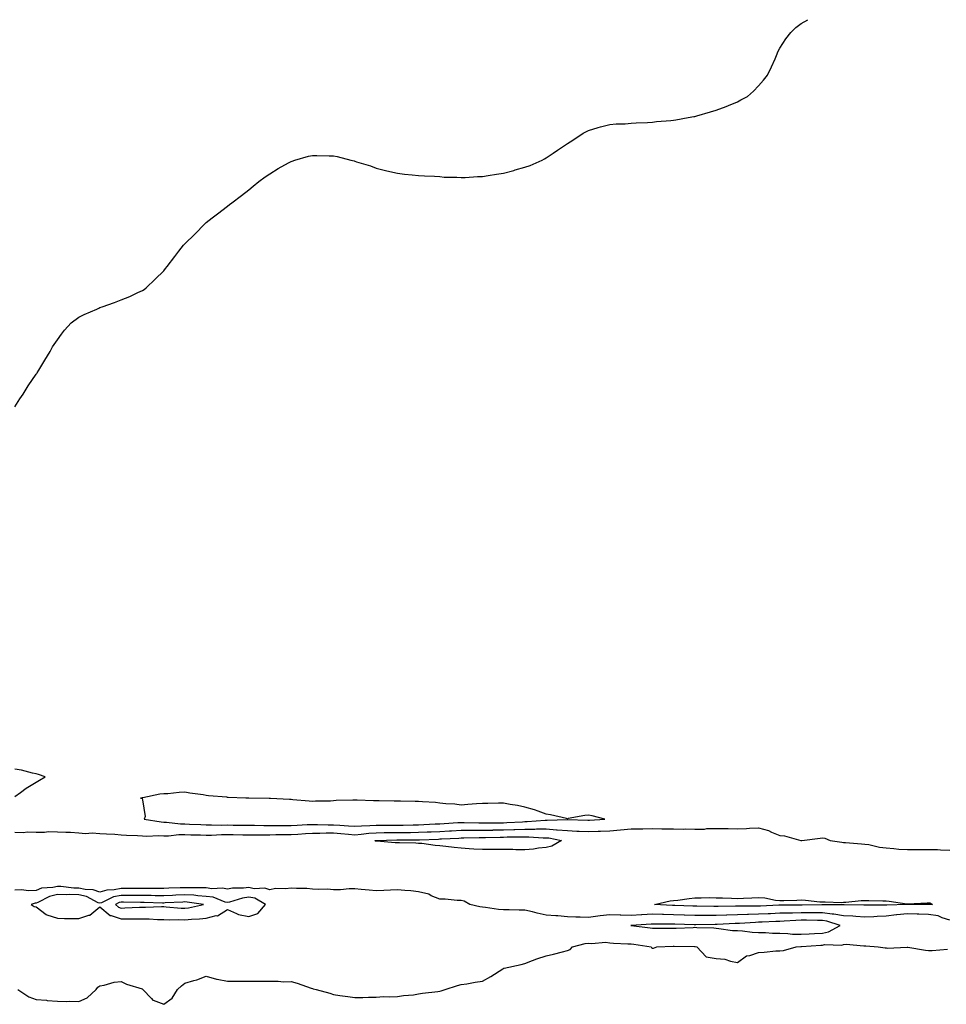
# Model space of a CAD drawing. Units: inches. Extents: x 1016003 to 1018643, y 7268858 to 7271498.
# Drawn here: x 1017600 to 1018036, y 7271035 to 7271498 of the extents above; entities that cross this region are included whole.
import ezdxf

# ---------------------------------------------------------------- set-up
doc = ezdxf.new("R2010")
doc.units = ezdxf.units.IN
doc.header["$MEASUREMENT"] = 0
doc.layers.add('Contour_10167268', color=7, linetype='Continuous', true_color=0x55ab54)

msp = doc.modelspace()

# ---------------------------------------------------------------- linework, layer by layer
at = {"layer": 'Contour_10167268'}
for points in [[(1017598.05, 7271315.86, 3120), (1017600.33, 7271319.64, 3120), (1017601.9, 7271321.92, 3120), (1017604.24, 7271325.73, 3120), (1017608.05, 7271331.2, 3120), (1017608.35, 7271331.62, 3120), (1017608.57, 7271331.92, 3120), (1017609.3, 7271333.17, 3120), (1017612.05, 7271337.92, 3120), (1017614.64, 7271341.92, 3120), (1017615.8, 7271344.17, 3120), (1017618.05, 7271347.46, 3120), (1017619.89, 7271350.08, 3120), (1017621.34, 7271351.92, 3120), (1017624.51, 7271355.46, 3120), (1017628.05, 7271358.14, 3120), (1017630.59, 7271359.38, 3120), (1017636.66, 7271361.92, 3120), (1017637.59, 7271362.38, 3120), (1017638.05, 7271362.57, 3120), (1017639.09, 7271362.96, 3120), (1017644.92, 7271365.05, 3120), (1017648.05, 7271366.25, 3120), (1017652.09, 7271367.88, 3120), (1017655.82, 7271369.69, 3120), (1017658.05, 7271370.65, 3120), (1017658.83, 7271371.14, 3120), (1017659.87, 7271371.92, 3120), (1017664.05, 7271375.92, 3120), (1017668.05, 7271379.92, 3120), (1017668.97, 7271381, 3120), (1017669.75, 7271381.92, 3120), (1017673.37, 7271386.6, 3120), (1017675.19, 7271389.06, 3120), (1017677.35, 7271391.92, 3120), (1017677.69, 7271392.28, 3120), (1017678.05, 7271392.61, 3120), (1017682.79, 7271397.18, 3120), (1017687.36, 7271401.92, 3120), (1017687.72, 7271402.25, 3120), (1017688.05, 7271402.55, 3120), (1017690.91, 7271404.78, 3120), (1017693.31, 7271406.66, 3120), (1017698.05, 7271410.33, 3120), (1017698.96, 7271411.01, 3120), (1017700.09, 7271411.92, 3120), (1017704.63, 7271415.34, 3120), (1017708.05, 7271417.92, 3120), (1017710.22, 7271419.75, 3120), (1017712.86, 7271421.92, 3120), (1017715.89, 7271424.08, 3120), (1017718.05, 7271425.46, 3120), (1017721.98, 7271427.99, 3120), (1017726.73, 7271430.6, 3120), (1017728.05, 7271431.37, 3120), (1017728.45, 7271431.52, 3120), (1017729.78, 7271431.92, 3120), (1017736.17, 7271433.8, 3120), (1017738.05, 7271434.17, 3120), (1017740.19, 7271434.06, 3120), (1017746.01, 7271433.96, 3120), (1017748.05, 7271433.9, 3120), (1017749.74, 7271433.61, 3120), (1017756.19, 7271431.92, 3120), (1017757.68, 7271431.55, 3120), (1017758.05, 7271431.45, 3120), (1017758.76, 7271431.21, 3120), (1017765.33, 7271429.2, 3120), (1017768.05, 7271428.17, 3120), (1017773.05, 7271426.92, 3120), (1017778.05, 7271425.74, 3120), (1017781.45, 7271425.32, 3120), (1017784.95, 7271425.02, 3120), (1017788.05, 7271424.78, 3120), (1017790.76, 7271424.63, 3120), (1017795.55, 7271424.42, 3120), (1017798.05, 7271424.17, 3120), (1017800.13, 7271424, 3120), (1017806.09, 7271423.88, 3120), (1017808.05, 7271423.78, 3120), (1017809.97, 7271423.84, 3120), (1017815.8, 7271424.17, 3120), (1017818.05, 7271424.22, 3120), (1017820.81, 7271424.68, 3120), (1017824.66, 7271425.31, 3120), (1017828.05, 7271425.85, 3120), (1017832.84, 7271427.13, 3120), (1017833.44, 7271427.31, 3120), (1017838.05, 7271428.62, 3120), (1017840.48, 7271429.49, 3120), (1017846.18, 7271431.92, 3120), (1017847.35, 7271432.62, 3120), (1017848.05, 7271433.08, 3120), (1017851.38, 7271435.25, 3120), (1017853.39, 7271436.58, 3120), (1017858.05, 7271439.74, 3120), (1017859.39, 7271440.58, 3120), (1017861.62, 7271441.92, 3120), (1017865.4, 7271444.57, 3120), (1017868.05, 7271445.89, 3120), (1017872.6, 7271447.37, 3120), (1017873.66, 7271447.53, 3120), (1017878.05, 7271448.63, 3120), (1017880.95, 7271449.02, 3120), (1017885.19, 7271449.06, 3120), (1017888.05, 7271449.33, 3120), (1017890.46, 7271449.51, 3120), (1017895.73, 7271449.6, 3120), (1017898.05, 7271449.79, 3120), (1017899.93, 7271450.04, 3120), (1017906.76, 7271450.63, 3120), (1017908.05, 7271450.78, 3120), (1017909.01, 7271450.96, 3120), (1017914.87, 7271451.92, 3120), (1017917.53, 7271452.44, 3120), (1017918.05, 7271452.53, 3120), (1017918.9, 7271452.77, 3120), (1017925.34, 7271454.63, 3120), (1017928.05, 7271455.37, 3120), (1017932.74, 7271457.23, 3120), (1017933.81, 7271457.68, 3120), (1017938.05, 7271459.42, 3120), (1017939.72, 7271460.25, 3120), (1017942.8, 7271461.92, 3120), (1017945.59, 7271464.38, 3120), (1017948.05, 7271466.84, 3120), (1017950.4, 7271469.57, 3120), (1017952.26, 7271471.92, 3120), (1017954.12, 7271475.85, 3120), (1017955.77, 7271479.64, 3120), (1017956.78, 7271481.92, 3120), (1017957.16, 7271482.81, 3120), (1017958.05, 7271484.55, 3120), (1017960.91, 7271489.06, 3120), (1017963.14, 7271491.92, 3120), (1017965.64, 7271494.33, 3120), (1017968.05, 7271496.28, 3120), (1017971.19, 7271498, 3120)], [(1017598.05, 7271132.63, 3120), (1017600.66, 7271134.53, 3120), (1017603.39, 7271136.58, 3120), (1017608.05, 7271139.39, 3120), (1017609.68, 7271140.29, 3120), (1017612.3, 7271141.92, 3120), (1017609.12, 7271142.99, 3120), (1017608.05, 7271143.29, 3120), (1017606.34, 7271143.63, 3120), (1017601.12, 7271144.99, 3120), (1017598.05, 7271145.52, 3120)], [(1017598.05, 7271115.92, 3119), (1017601.91, 7271115.78, 3119), (1017603.93, 7271116.04, 3119), (1017608.05, 7271115.93, 3119), (1017611.99, 7271115.86, 3119), (1017613.85, 7271116.12, 3119), (1017618.05, 7271116.05, 3119), (1017621.93, 7271115.8, 3119), (1017624.13, 7271115.84, 3119), (1017628.05, 7271115.62, 3119), (1017631.33, 7271115.2, 3119), (1017634.39, 7271115.58, 3119), (1017638.05, 7271115.29, 3119), (1017641.19, 7271115.06, 3119), (1017645.11, 7271114.86, 3119), (1017648.05, 7271114.65, 3119), (1017650.59, 7271114.46, 3119), (1017655.73, 7271114.24, 3119), (1017658.05, 7271114.07, 3119), (1017660.09, 7271113.96, 3119), (1017665.66, 7271114.31, 3119), (1017668.05, 7271114.21, 3119), (1017670.33, 7271114.2, 3119), (1017675.2, 7271114.77, 3119), (1017678.05, 7271114.76, 3119), (1017680.78, 7271114.65, 3119), (1017685.41, 7271114.56, 3119), (1017688.05, 7271114.45, 3119), (1017690.61, 7271114.48, 3119), (1017695.28, 7271114.69, 3119), (1017698.05, 7271114.72, 3119), (1017700.82, 7271114.69, 3119), (1017705.29, 7271114.68, 3119), (1017708.05, 7271114.65, 3119), (1017710.76, 7271114.63, 3119), (1017715.29, 7271114.68, 3119), (1017718.05, 7271114.66, 3119), (1017720.82, 7271114.69, 3119), (1017725.16, 7271114.81, 3119), (1017728.05, 7271114.84, 3119), (1017731.13, 7271115, 3119), (1017734.8, 7271115.17, 3119), (1017738.05, 7271115.34, 3119), (1017741.48, 7271115.35, 3119), (1017744.46, 7271115.51, 3119), (1017748.05, 7271115.52, 3119), (1017751.4, 7271115.27, 3119), (1017755.07, 7271114.9, 3119), (1017758.05, 7271114.66, 3119), (1017761.04, 7271114.91, 3119), (1017764.62, 7271115.35, 3119), (1017768.05, 7271115.6, 3119), (1017771.76, 7271115.63, 3119), (1017774.29, 7271115.68, 3119), (1017778.05, 7271115.71, 3119), (1017781.87, 7271115.74, 3119), (1017784.21, 7271115.76, 3119), (1017788.05, 7271115.79, 3119), (1017792.1, 7271115.97, 3119), (1017793.93, 7271116.04, 3119), (1017798.05, 7271116.24, 3119), (1017802.62, 7271116.49, 3119), (1017803.44, 7271116.53, 3119), (1017808.05, 7271116.79, 3119), (1017812.94, 7271116.81, 3119), (1017813.15, 7271116.82, 3119), (1017818.05, 7271116.83, 3119), (1017823.01, 7271116.88, 3119), (1017823.08, 7271116.89, 3119), (1017828.05, 7271116.94, 3119), (1017832.87, 7271117.1, 3119), (1017833.25, 7271117.12, 3119), (1017838.05, 7271117.28, 3119), (1017842.67, 7271117.3, 3119), (1017843.49, 7271117.36, 3119), (1017848.05, 7271117.38, 3119), (1017852.95, 7271117.02, 3119), (1017853.16, 7271117.03, 3119), (1017858.05, 7271116.58, 3119), (1017862.54, 7271116.41, 3119), (1017863.6, 7271116.37, 3119), (1017868.05, 7271116.22, 3119), (1017872.5, 7271116.37, 3119), (1017873.58, 7271116.39, 3119), (1017878.05, 7271116.56, 3119), (1017883.03, 7271116.94, 3119), (1017883.08, 7271116.95, 3119), (1017888.05, 7271117.36, 3119), (1017892.56, 7271117.41, 3119), (1017893.59, 7271117.46, 3119), (1017898.05, 7271117.51, 3119), (1017902.51, 7271117.46, 3119), (1017903.6, 7271117.47, 3119), (1017908.05, 7271117.41, 3119), (1017912.62, 7271117.35, 3119), (1017913.5, 7271117.37, 3119), (1017918.05, 7271117.3, 3119), (1017922.65, 7271117.32, 3119), (1017923.71, 7271117.58, 3119), (1017928.05, 7271117.6, 3119), (1017932.45, 7271117.52, 3119), (1017933.64, 7271117.51, 3119), (1017938.05, 7271117.42, 3119), (1017942.38, 7271117.59, 3119), (1017943.81, 7271117.68, 3119), (1017948.05, 7271117.86, 3119), (1017952.75, 7271116.62, 3119), (1017954.05, 7271115.92, 3119), (1017958.05, 7271114.28, 3119), (1017960.21, 7271114.08, 3119), (1017967.93, 7271111.92, 3119), (1017968.03, 7271111.9, 3119), (1017968.05, 7271111.9, 3119), (1017968.07, 7271111.9, 3119), (1017968.37, 7271111.92, 3119), (1017976.94, 7271113.03, 3119), (1017978.05, 7271113.18, 3119), (1017979.14, 7271113.01, 3119), (1017981.78, 7271111.92, 3119), (1017987.22, 7271111.09, 3119), (1017988.05, 7271111.06, 3119), (1017988.94, 7271111.03, 3119), (1017996.43, 7271110.3, 3119), (1017998.05, 7271110.27, 3119), (1017999.94, 7271110.03, 3119), (1018004.92, 7271108.79, 3119), (1018008.05, 7271108.48, 3119), (1018011.72, 7271108.25, 3119), (1018014.06, 7271107.93, 3119), (1018018.05, 7271107.7, 3119), (1018022.24, 7271107.73, 3119), (1018023.87, 7271107.74, 3119), (1018028.05, 7271107.76, 3119), (1018032.31, 7271107.66, 3119), (1018033.7, 7271107.57, 3119), (1018038.05, 7271107.47, 3119)], [(1018038.05, 7271074.55, 3119), (1018034.37, 7271075.6, 3119), (1018032.61, 7271076.48, 3119), (1018028.05, 7271077.19, 3119), (1018023.49, 7271077.36, 3119), (1018022.6, 7271077.37, 3119), (1018018.05, 7271077.53, 3119), (1018013.09, 7271076.96, 3119), (1018013.01, 7271076.96, 3119), (1018008.05, 7271076.28, 3119), (1018003.82, 7271076.15, 3119), (1018002.2, 7271076.07, 3119), (1017998.05, 7271075.94, 3119), (1017993.8, 7271076.17, 3119), (1017992.41, 7271076.28, 3119), (1017988.05, 7271076.49, 3119), (1017983.49, 7271077.36, 3119), (1017982.62, 7271077.35, 3119), (1017978.05, 7271077.97, 3119), (1017974.11, 7271077.98, 3119), (1017972.03, 7271077.94, 3119), (1017968.05, 7271077.96, 3119), (1017963.95, 7271077.82, 3119), (1017962.14, 7271077.83, 3119), (1017958.05, 7271077.69, 3119), (1017953.62, 7271077.49, 3119), (1017952.54, 7271077.43, 3119), (1017948.05, 7271077.23, 3119), (1017943.26, 7271077.13, 3119), (1017942.84, 7271077.13, 3119), (1017938.05, 7271077.03, 3119), (1017933.12, 7271076.85, 3119), (1017932.97, 7271076.84, 3119), (1017928.05, 7271076.66, 3119), (1017923.3, 7271076.67, 3119), (1017922.79, 7271076.66, 3119), (1017918.05, 7271076.66, 3119), (1017913.16, 7271076.81, 3119), (1017912.94, 7271076.81, 3119), (1017908.05, 7271076.97, 3119), (1017903.24, 7271077.11, 3119), (1017902.84, 7271077.13, 3119), (1017898.05, 7271077.27, 3119), (1017893.13, 7271077, 3119), (1017892.98, 7271076.99, 3119), (1017888.05, 7271076.71, 3119), (1017883.14, 7271076.83, 3119), (1017882.94, 7271076.81, 3119), (1017878.05, 7271076.96, 3119), (1017873.48, 7271076.49, 3119), (1017872.41, 7271076.28, 3119), (1017868.05, 7271075.74, 3119), (1017864.05, 7271075.92, 3119), (1017862, 7271075.87, 3119), (1017858.05, 7271076.09, 3119), (1017853.53, 7271076.44, 3119), (1017852.6, 7271076.47, 3119), (1017848.05, 7271076.88, 3119), (1017843.86, 7271077.73, 3119), (1017841.58, 7271078.39, 3119), (1017838.05, 7271079.22, 3119), (1017835.35, 7271079.22, 3119), (1017830.59, 7271079.38, 3119), (1017828.05, 7271079.38, 3119), (1017825.63, 7271079.5, 3119), (1017819.47, 7271080.5, 3119), (1017818.05, 7271080.59, 3119), (1017816.86, 7271080.73, 3119), (1017812.06, 7271081.92, 3119), (1017809.47, 7271083.34, 3119), (1017808.05, 7271083.79, 3119), (1017806.17, 7271083.8, 3119), (1017800.45, 7271084.32, 3119), (1017798.05, 7271084.34, 3119), (1017794, 7271085.97, 3119), (1017792.77, 7271086.64, 3119), (1017788.05, 7271087.83, 3119), (1017784.43, 7271088.3, 3119), (1017781.57, 7271088.4, 3119), (1017778.05, 7271088.8, 3119), (1017774.78, 7271088.65, 3119), (1017771.59, 7271088.38, 3119), (1017768.05, 7271088.24, 3119), (1017764.73, 7271088.6, 3119), (1017761.04, 7271088.93, 3119), (1017758.05, 7271089.25, 3119), (1017755.4, 7271089.27, 3119), (1017751.27, 7271088.7, 3119), (1017748.05, 7271088.72, 3119), (1017745.18, 7271089.05, 3119), (1017741.11, 7271088.86, 3119), (1017738.05, 7271089.13, 3119), (1017735.46, 7271089.33, 3119), (1017730.58, 7271089.39, 3119), (1017728.05, 7271089.58, 3119), (1017725.33, 7271089.2, 3119), (1017720.68, 7271089.29, 3119), (1017718.05, 7271088.77, 3119), (1017715.72, 7271089.59, 3119), (1017710.69, 7271089.28, 3119), (1017708.05, 7271089.78, 3119), (1017705.58, 7271089.45, 3119), (1017700.47, 7271089.5, 3119), (1017698.05, 7271089.05, 3119), (1017695.69, 7271089.56, 3119), (1017690.73, 7271089.24, 3119), (1017688.05, 7271089.61, 3119), (1017685.87, 7271089.74, 3119), (1017680.35, 7271089.62, 3119), (1017678.05, 7271089.73, 3119), (1017675.77, 7271089.64, 3119), (1017670.48, 7271089.49, 3119), (1017668.05, 7271089.39, 3119), (1017665.53, 7271089.4, 3119), (1017660.66, 7271089.31, 3119), (1017658.05, 7271089.32, 3119), (1017655.47, 7271089.34, 3119), (1017650.68, 7271089.29, 3119), (1017648.05, 7271089.31, 3119), (1017644.8, 7271088.67, 3119), (1017641.31, 7271088.66, 3119), (1017638.05, 7271087.6, 3119), (1017634.87, 7271088.74, 3119), (1017631.13, 7271088.84, 3119), (1017628.05, 7271089.51, 3119), (1017625.7, 7271089.57, 3119), (1017619.68, 7271090.29, 3119), (1017618.05, 7271090.34, 3119), (1017615.96, 7271089.83, 3119), (1017610.51, 7271089.46, 3119), (1017608.05, 7271088.5, 3119), (1017604.47, 7271088.34, 3119), (1017601.16, 7271088.81, 3119), (1017598.05, 7271088.59, 3119)], [(1017599.38, 7271041.92, 3119), (1017604.61, 7271038.48, 3119), (1017608.05, 7271037.13, 3119), (1017612.91, 7271036.78, 3119), (1017613.24, 7271036.73, 3119), (1017618.05, 7271036.34, 3119), (1017622.38, 7271036.25, 3119), (1017623.61, 7271036.36, 3119), (1017628.05, 7271036.23, 3119), (1017632.01, 7271037.96, 3119), (1017636.28, 7271041.92, 3119), (1017637.05, 7271042.92, 3119), (1017638.05, 7271043.59, 3119), (1017640.08, 7271043.95, 3119), (1017644.72, 7271045.25, 3119), (1017648.05, 7271045.7, 3119), (1017650.49, 7271044.36, 3119), (1017657.87, 7271042.1, 3119), (1017658.05, 7271042.03, 3119), (1017658.13, 7271042, 3119), (1017658.27, 7271041.92, 3119), (1017662.34, 7271037.63, 3119), (1017663.01, 7271036.88, 3119), (1017663.1, 7271036.87, 3119), (1017668.05, 7271034.9, 3119), (1017672.12, 7271037.85, 3119), (1017674.6, 7271041.92, 3119), (1017676.39, 7271043.58, 3119), (1017678.05, 7271044.78, 3119), (1017682.18, 7271046.05, 3119), (1017683.58, 7271046.39, 3119), (1017688.05, 7271048.06, 3119), (1017692.87, 7271046.74, 3119), (1017693.26, 7271046.71, 3119), (1017698.05, 7271045.75, 3119), (1017701.87, 7271045.74, 3119), (1017708.05, 7271045.74, 3119), (1017711.88, 7271045.75, 3119), (1017714.23, 7271045.74, 3119), (1017718.05, 7271045.74, 3119), (1017721.9, 7271045.77, 3119), (1017724.45, 7271045.52, 3119), (1017728.05, 7271045.58, 3119), (1017730.9, 7271044.77, 3119), (1017737.45, 7271042.52, 3119), (1017738.05, 7271042.33, 3119), (1017738.37, 7271042.24, 3119), (1017739.85, 7271041.92, 3119), (1017746.23, 7271040.1, 3119), (1017748.05, 7271039.5, 3119), (1017750.9, 7271039.07, 3119), (1017754.77, 7271038.64, 3119), (1017758.05, 7271038.14, 3119), (1017761.8, 7271038.17, 3119), (1017764.37, 7271038.24, 3119), (1017768.05, 7271038.31, 3119), (1017771.43, 7271038.54, 3119), (1017774.49, 7271038.36, 3119), (1017778.05, 7271038.56, 3119), (1017780.99, 7271038.98, 3119), (1017785.55, 7271039.42, 3119), (1017788.05, 7271039.75, 3119), (1017789.89, 7271040.08, 3119), (1017797.03, 7271040.9, 3119), (1017798.05, 7271041.06, 3119), (1017798.71, 7271041.26, 3119), (1017800.59, 7271041.92, 3119), (1017806.29, 7271043.68, 3119), (1017808.05, 7271044.14, 3119), (1017810.68, 7271044.55, 3119), (1017814.66, 7271045.31, 3119), (1017818.05, 7271045.83, 3119), (1017822.04, 7271047.93, 3119), (1017827.7, 7271051.57, 3119), (1017828.05, 7271051.78, 3119), (1017828.14, 7271051.83, 3119), (1017828.35, 7271051.92, 3119), (1017836.3, 7271053.67, 3119), (1017838.05, 7271054.13, 3119), (1017841.57, 7271055.44, 3119), (1017843.67, 7271056.3, 3119), (1017848.05, 7271057.77, 3119), (1017851.51, 7271058.46, 3119), (1017855.78, 7271059.65, 3119), (1017858.05, 7271060.17, 3119), (1017859.29, 7271060.68, 3119), (1017860.39, 7271061.92, 3119), (1017866.4, 7271063.57, 3119), (1017868.05, 7271063.72, 3119), (1017869.57, 7271063.44, 3119), (1017875.92, 7271064.05, 3119), (1017878.05, 7271063.81, 3119), (1017879.81, 7271063.68, 3119), (1017886.57, 7271063.4, 3119), (1017888.05, 7271063.3, 3119), (1017889.27, 7271063.14, 3119), (1017897.51, 7271061.92, 3119), (1017897.69, 7271061.56, 3119), (1017898.05, 7271061.27, 3119), (1017898.65, 7271061.32, 3119), (1017900.2, 7271061.92, 3119), (1017907.78, 7271062.19, 3119), (1017908.05, 7271062.2, 3119), (1017908.33, 7271062.2, 3119), (1017917.85, 7271062.12, 3119), (1017918.05, 7271062.12, 3119), (1017918.23, 7271062.1, 3119), (1017919.04, 7271061.92, 3119), (1017923.41, 7271057.28, 3119), (1017928.05, 7271056.49, 3119), (1017932.19, 7271056.06, 3119), (1017934.8, 7271055.17, 3119), (1017938.05, 7271054.63, 3119), (1017942.34, 7271057.63, 3119), (1017943.96, 7271057.83, 3119), (1017948.05, 7271059.24, 3119), (1017950.61, 7271059.36, 3119), (1017956.15, 7271060.02, 3119), (1017958.05, 7271060.11, 3119), (1017959.69, 7271060.28, 3119), (1017965.78, 7271061.92, 3119), (1017967.91, 7271062.06, 3119), (1017968.05, 7271062.05, 3119), (1017968.19, 7271062.06, 3119), (1017977.26, 7271062.71, 3119), (1017978.05, 7271062.76, 3119), (1017979.1, 7271062.97, 3119), (1017987.19, 7271062.78, 3119), (1017988.05, 7271063.09, 3119), (1017989.26, 7271063.13, 3119), (1017997.62, 7271062.35, 3119), (1017998.05, 7271062.37, 3119), (1017998.46, 7271062.33, 3119), (1018004.36, 7271061.92, 3119), (1018007.59, 7271061.46, 3119), (1018008.05, 7271061.4, 3119), (1018008.62, 7271061.35, 3119), (1018017.89, 7271061.76, 3119), (1018018.05, 7271061.74, 3119), (1018018.26, 7271061.71, 3119), (1018026.53, 7271060.4, 3119), (1018028.05, 7271060.13, 3119), (1018029.74, 7271060.23, 3119), (1018036.99, 7271060.86, 3119)]]:
    msp.add_polyline3d(points, dxfattribs=at)
for points in [[(1017868.05, 7271121.47, 3120), (1017868.48, 7271121.49, 3120), (1017875.63, 7271121.92, 3120), (1017869.75, 7271123.62, 3120), (1017868.05, 7271123.93, 3120), (1017866.25, 7271123.72, 3120), (1017858.39, 7271122.26, 3120), (1017858.05, 7271122.21, 3120), (1017857.69, 7271122.28, 3120), (1017850.16, 7271124.03, 3120), (1017848.05, 7271124.4, 3120), (1017844.26, 7271125.71, 3120), (1017842.57, 7271126.44, 3120), (1017838.05, 7271127.64, 3120), (1017834.58, 7271128.45, 3120), (1017831.05, 7271128.92, 3120), (1017828.05, 7271129.52, 3120), (1017825.64, 7271129.51, 3120), (1017820.58, 7271129.39, 3120), (1017818.05, 7271129.39, 3120), (1017815.25, 7271129.12, 3120), (1017811.12, 7271128.85, 3120), (1017808.05, 7271128.53, 3120), (1017805.14, 7271129.01, 3120), (1017800.81, 7271129.16, 3120), (1017798.05, 7271129.52, 3120), (1017795.93, 7271129.8, 3120), (1017789.9, 7271130.07, 3120), (1017788.05, 7271130.28, 3120), (1017786.45, 7271130.32, 3120), (1017779.53, 7271130.44, 3120), (1017778.05, 7271130.46, 3120), (1017776.59, 7271130.46, 3120), (1017769.43, 7271130.54, 3120), (1017768.05, 7271130.54, 3120), (1017766.75, 7271130.62, 3120), (1017759.07, 7271130.9, 3120), (1017758.05, 7271130.96, 3120), (1017757.01, 7271130.88, 3120), (1017749.23, 7271130.74, 3120), (1017748.05, 7271130.62, 3120), (1017746.63, 7271130.5, 3120), (1017739.54, 7271130.43, 3120), (1017738.05, 7271130.28, 3120), (1017736.6, 7271130.47, 3120), (1017728.91, 7271131.06, 3120), (1017728.05, 7271131.17, 3120), (1017727.3, 7271131.17, 3120), (1017718.35, 7271131.62, 3120), (1017718.05, 7271131.63, 3120), (1017717.75, 7271131.62, 3120), (1017708.07, 7271131.9, 3120), (1017708.03, 7271131.9, 3120), (1017706.68, 7271131.92, 3120), (1017698.34, 7271132.21, 3120), (1017698.05, 7271132.23, 3120), (1017697.7, 7271132.27, 3120), (1017689.16, 7271133.03, 3120), (1017688.05, 7271133.17, 3120), (1017686.58, 7271133.39, 3120), (1017680.37, 7271134.24, 3120), (1017678.05, 7271134.61, 3120), (1017675.38, 7271134.59, 3120), (1017670, 7271133.87, 3120), (1017668.05, 7271133.85, 3120), (1017666.25, 7271133.72, 3120), (1017658.18, 7271132.05, 3120), (1017658.05, 7271132.04, 3120), (1017657.92, 7271132.05, 3120), (1017657.12, 7271131.92, 3120), (1017657.85, 7271131.72, 3120), (1017658.05, 7271131, 3120), (1017659.32, 7271123.19, 3120), (1017658.92, 7271121.92, 3120), (1017666.81, 7271120.68, 3120), (1017668.05, 7271120.62, 3120), (1017669.35, 7271120.62, 3120), (1017675.93, 7271119.8, 3120), (1017678.05, 7271119.79, 3120), (1017680.27, 7271119.7, 3120), (1017685.55, 7271119.42, 3120), (1017688.05, 7271119.32, 3120), (1017690.62, 7271119.35, 3120), (1017695.36, 7271119.23, 3120), (1017698.05, 7271119.26, 3120), (1017700.74, 7271119.23, 3120), (1017705.28, 7271119.15, 3120), (1017708.05, 7271119.12, 3120), (1017710.87, 7271119.1, 3120), (1017715.14, 7271119.01, 3120), (1017718.05, 7271118.99, 3120), (1017720.95, 7271119.02, 3120), (1017725.1, 7271118.97, 3120), (1017728.05, 7271119, 3120), (1017730.83, 7271119.14, 3120), (1017735.53, 7271119.4, 3120), (1017738.05, 7271119.54, 3120), (1017740.43, 7271119.54, 3120), (1017745.42, 7271119.29, 3120), (1017748.05, 7271119.3, 3120), (1017750.88, 7271119.09, 3120), (1017754.99, 7271118.86, 3120), (1017758.05, 7271118.63, 3120), (1017761.1, 7271118.87, 3120), (1017765.12, 7271118.99, 3120), (1017768.05, 7271119.21, 3120), (1017770.75, 7271119.22, 3120), (1017775.33, 7271119.2, 3120), (1017778.05, 7271119.21, 3120), (1017780.74, 7271119.23, 3120), (1017785.4, 7271119.27, 3120), (1017788.05, 7271119.29, 3120), (1017790.56, 7271119.41, 3120), (1017795.85, 7271119.72, 3120), (1017798.05, 7271119.82, 3120), (1017800.03, 7271119.94, 3120), (1017806.48, 7271120.35, 3120), (1017808.05, 7271120.45, 3120), (1017809.52, 7271120.45, 3120), (1017816.37, 7271120.24, 3120), (1017818.05, 7271120.24, 3120), (1017819.71, 7271120.26, 3120), (1017826.42, 7271120.29, 3120), (1017828.05, 7271120.31, 3120), (1017829.61, 7271120.36, 3120), (1017836.93, 7271120.8, 3120), (1017838.05, 7271120.84, 3120), (1017839.13, 7271120.84, 3120), (1017847.63, 7271121.5, 3120), (1017848.05, 7271121.5, 3120), (1017848.5, 7271121.47, 3120), (1017858, 7271121.87, 3120), (1017858.05, 7271121.86, 3120), (1017858.11, 7271121.86, 3120), (1017867.62, 7271121.49, 3120)], [(1017848.05, 7271108.58, 3118), (1017844.41, 7271108.28, 3118), (1017842.09, 7271107.88, 3118), (1017838.05, 7271107.6, 3118), (1017833.75, 7271107.62, 3118), (1017832.33, 7271107.64, 3118), (1017828.05, 7271107.67, 3118), (1017823.77, 7271107.64, 3118), (1017822.26, 7271107.71, 3118), (1017818.05, 7271107.69, 3118), (1017814.01, 7271107.88, 3118), (1017811.88, 7271108.09, 3118), (1017808.05, 7271108.29, 3118), (1017804.72, 7271108.59, 3118), (1017800.78, 7271109.19, 3118), (1017798.05, 7271109.46, 3118), (1017795.78, 7271109.65, 3118), (1017789.51, 7271110.46, 3118), (1017788.05, 7271110.6, 3118), (1017786.77, 7271110.64, 3118), (1017779.11, 7271110.86, 3118), (1017778.05, 7271110.89, 3118), (1017777.03, 7271110.9, 3118), (1017768.37, 7271111.6, 3118), (1017768.05, 7271111.61, 3118), (1017767.81, 7271111.68, 3118), (1017767.41, 7271111.92, 3118), (1017767.98, 7271111.99, 3118), (1017768.05, 7271112, 3118), (1017768.13, 7271112, 3118), (1017777.78, 7271112.19, 3118), (1017778.32, 7271112.19, 3118), (1017787.7, 7271112.27, 3118), (1017788.05, 7271112.27, 3118), (1017788.42, 7271112.29, 3118), (1017797.35, 7271112.62, 3118), (1017798.05, 7271112.65, 3118), (1017798.82, 7271112.69, 3118), (1017806.89, 7271113.08, 3118), (1017808.05, 7271113.15, 3118), (1017809.28, 7271113.15, 3118), (1017816.56, 7271113.41, 3118), (1017818.05, 7271113.42, 3118), (1017819.56, 7271113.43, 3118), (1017826.42, 7271113.55, 3118), (1017828.05, 7271113.57, 3118), (1017829.76, 7271113.63, 3118), (1017836.3, 7271113.67, 3118), (1017838.05, 7271113.74, 3118), (1017839.87, 7271113.74, 3118), (1017846.72, 7271113.25, 3118), (1017848.05, 7271113.26, 3118), (1017849.29, 7271113.16, 3118), (1017855.34, 7271111.92, 3118), (1017850.71, 7271109.26, 3118)], [(1017708.05, 7271076.18, 3120), (1017712.34, 7271077.63, 3120), (1017716.01, 7271081.92, 3120), (1017710.88, 7271084.75, 3120), (1017708.05, 7271085.29, 3120), (1017705.08, 7271084.89, 3120), (1017699.09, 7271082.96, 3120), (1017698.05, 7271082.76, 3120), (1017696.98, 7271082.99, 3120), (1017691.35, 7271085.22, 3120), (1017688.05, 7271085.66, 3120), (1017684.06, 7271085.91, 3120), (1017682.29, 7271086.16, 3120), (1017678.05, 7271086.38, 3120), (1017673.76, 7271086.21, 3120), (1017672.26, 7271086.13, 3120), (1017668.05, 7271085.96, 3120), (1017664, 7271085.97, 3120), (1017662.15, 7271086.02, 3120), (1017658.05, 7271086.04, 3120), (1017653.9, 7271086.07, 3120), (1017652.25, 7271086.12, 3120), (1017648.05, 7271086.15, 3120), (1017644.51, 7271085.46, 3120), (1017638.78, 7271082.65, 3120), (1017638.05, 7271082.41, 3120), (1017637.28, 7271082.69, 3120), (1017631.69, 7271085.56, 3120), (1017628.05, 7271086.35, 3120), (1017623.5, 7271086.47, 3120), (1017622.53, 7271086.4, 3120), (1017618.05, 7271086.55, 3120), (1017614.33, 7271085.64, 3120), (1017608.88, 7271082.75, 3120), (1017608.05, 7271082.43, 3120), (1017607.56, 7271082.41, 3120), (1017605.67, 7271081.92, 3120), (1017607.09, 7271080.96, 3120), (1017608.05, 7271080.82, 3120), (1017612.8, 7271077.17, 3120), (1017613.07, 7271076.94, 3120), (1017618.05, 7271075.39, 3120), (1017621.39, 7271075.26, 3120), (1017624.65, 7271075.32, 3120), (1017628.05, 7271075.2, 3120), (1017632.88, 7271076.75, 3120), (1017633.22, 7271076.75, 3120), (1017638.05, 7271080.75, 3120), (1017642.86, 7271076.73, 3120), (1017643.26, 7271076.71, 3120), (1017648.05, 7271075.05, 3120), (1017651.23, 7271075.1, 3120), (1017654.89, 7271075.08, 3120), (1017658.05, 7271075.14, 3120), (1017661.23, 7271075.1, 3120), (1017665.12, 7271074.85, 3120), (1017668.05, 7271074.81, 3120), (1017670.83, 7271074.7, 3120), (1017675.19, 7271074.78, 3120), (1017678.05, 7271074.68, 3120), (1017681.15, 7271075.02, 3120), (1017684.92, 7271075.05, 3120), (1017688.05, 7271075.47, 3120), (1017692.73, 7271076.6, 3120), (1017693.44, 7271076.53, 3120), (1017698.05, 7271079.5, 3120), (1017702.32, 7271077.65, 3120), (1017703.2, 7271077.07, 3120)], [(1017678.05, 7271080.12, 3121), (1017679.67, 7271080.3, 3121), (1017686.76, 7271081.92, 3121), (1017679.09, 7271082.96, 3121), (1017678.05, 7271083.02, 3121), (1017676.99, 7271082.98, 3121), (1017668.68, 7271082.55, 3121), (1017668.05, 7271082.54, 3121), (1017667.43, 7271082.54, 3121), (1017658.88, 7271082.75, 3121), (1017658.05, 7271082.75, 3121), (1017657.21, 7271082.76, 3121), (1017649.1, 7271082.97, 3121), (1017648.05, 7271082.98, 3121), (1017647.16, 7271082.81, 3121), (1017645.34, 7271081.92, 3121), (1017646.76, 7271080.63, 3121), (1017648.05, 7271080.18, 3121), (1017649.75, 7271080.22, 3121), (1017656.65, 7271080.52, 3121), (1017658.05, 7271080.55, 3121), (1017659.44, 7271080.53, 3121), (1017666.99, 7271080.86, 3121), (1017668.05, 7271080.85, 3121), (1017669.16, 7271080.81, 3121), (1017676.31, 7271080.18, 3121)], [(1018028.05, 7271081.79, 3118), (1018027.92, 7271081.79, 3118), (1018018.09, 7271081.88, 3118), (1018018.01, 7271081.88, 3118), (1018008.39, 7271081.58, 3118), (1018008.05, 7271081.54, 3118), (1018007.65, 7271081.52, 3118), (1017998.51, 7271081.46, 3118), (1017998.05, 7271081.45, 3118), (1017997.6, 7271081.47, 3118), (1017988.28, 7271081.69, 3118), (1017988.05, 7271081.71, 3118), (1017987.86, 7271081.73, 3118), (1017978.3, 7271081.67, 3118), (1017978.05, 7271081.7, 3118), (1017977.83, 7271081.7, 3118), (1017968.49, 7271081.48, 3118), (1017968.05, 7271081.48, 3118), (1017967.6, 7271081.47, 3118), (1017958.44, 7271081.53, 3118), (1017958.05, 7271081.51, 3118), (1017957.62, 7271081.49, 3118), (1017948.93, 7271081.04, 3118), (1017948.05, 7271081, 3118), (1017947.11, 7271080.98, 3118), (1017938.84, 7271081.13, 3118), (1017938.05, 7271081.11, 3118), (1017937.21, 7271081.08, 3118), (1017929.03, 7271080.94, 3118), (1017928.05, 7271080.91, 3118), (1017927.04, 7271080.91, 3118), (1017918.97, 7271081, 3118), (1017918.05, 7271081, 3118), (1017917.16, 7271081.03, 3118), (1017908.6, 7271081.37, 3118), (1017908.05, 7271081.39, 3118), (1017907.53, 7271081.4, 3118), (1017899.08, 7271081.92, 3118), (1017906.46, 7271083.51, 3118), (1017908.05, 7271083.68, 3118), (1017910.07, 7271083.94, 3118), (1017915.34, 7271084.63, 3118), (1017918.05, 7271084.99, 3118), (1017921.07, 7271084.94, 3118), (1017924.89, 7271085.08, 3118), (1017928.05, 7271085.03, 3118), (1017931.11, 7271084.98, 3118), (1017935.21, 7271084.76, 3118), (1017938.05, 7271084.71, 3118), (1017940.93, 7271084.8, 3118), (1017944.92, 7271085.05, 3118), (1017948.05, 7271085.14, 3118), (1017951.05, 7271084.92, 3118), (1017956.07, 7271083.9, 3118), (1017958.05, 7271083.72, 3118), (1017959.91, 7271083.78, 3118), (1017966.02, 7271083.95, 3118), (1017968.05, 7271084.02, 3118), (1017970.07, 7271083.94, 3118), (1017976.82, 7271083.15, 3118), (1017978.05, 7271083.1, 3118), (1017979.29, 7271083.16, 3118), (1017987.11, 7271082.86, 3118), (1017988.05, 7271082.92, 3118), (1017989.09, 7271082.96, 3118), (1017996.29, 7271083.68, 3118), (1017998.05, 7271083.76, 3118), (1017999.85, 7271083.72, 3118), (1018006.43, 7271083.54, 3118), (1018008.05, 7271083.51, 3118), (1018009.49, 7271083.36, 3118), (1018017.84, 7271082.13, 3118), (1018018.05, 7271082.12, 3118), (1018018.26, 7271082.13, 3118), (1018027.42, 7271082.55, 3118), (1018028.05, 7271082.6, 3118), (1018028.67, 7271082.55, 3118), (1018029.9, 7271081.92, 3118), (1018028.2, 7271081.77, 3118)], [(1017978.05, 7271068.4, 3120), (1017980.98, 7271068.99, 3120), (1017986.4, 7271071.92, 3120), (1017980.09, 7271073.96, 3120), (1017978.05, 7271074.24, 3120), (1017975.72, 7271074.25, 3120), (1017970.54, 7271074.41, 3120), (1017968.05, 7271074.42, 3120), (1017965.63, 7271074.34, 3120), (1017960.07, 7271073.94, 3120), (1017958.05, 7271073.87, 3120), (1017956.18, 7271073.79, 3120), (1017949.66, 7271073.53, 3120), (1017948.05, 7271073.46, 3120), (1017946.54, 7271073.43, 3120), (1017939.09, 7271072.96, 3120), (1017938.05, 7271072.95, 3120), (1017937.06, 7271072.91, 3120), (1017928.56, 7271072.43, 3120), (1017928.05, 7271072.41, 3120), (1017927.56, 7271072.41, 3120), (1017918.44, 7271072.31, 3120), (1017918.05, 7271072.31, 3120), (1017917.65, 7271072.32, 3120), (1017908.67, 7271072.54, 3120), (1017908.05, 7271072.55, 3120), (1017907.4, 7271072.57, 3120), (1017898.67, 7271072.55, 3120), (1017898.05, 7271072.56, 3120), (1017897.44, 7271072.53, 3120), (1017888.06, 7271071.93, 3120), (1017887.9, 7271071.92, 3120), (1017888.04, 7271071.91, 3120), (1017888.05, 7271071.9, 3120), (1017888.07, 7271071.9, 3120), (1017896.99, 7271070.86, 3120), (1017898.05, 7271070.71, 3120), (1017899.24, 7271070.73, 3120), (1017906.81, 7271070.68, 3120), (1017908.05, 7271070.7, 3120), (1017909.25, 7271070.72, 3120), (1017917.23, 7271071.1, 3120), (1017918.05, 7271071.11, 3120), (1017918.96, 7271071.01, 3120), (1017926.95, 7271070.82, 3120), (1017928.05, 7271070.66, 3120), (1017929.39, 7271070.58, 3120), (1017935.82, 7271069.69, 3120), (1017938.05, 7271069.59, 3120), (1017940.52, 7271069.45, 3120), (1017944.98, 7271068.85, 3120), (1017948.05, 7271068.72, 3120), (1017951.31, 7271068.66, 3120), (1017954.54, 7271068.41, 3120), (1017958.05, 7271068.36, 3120), (1017961.74, 7271068.23, 3120), (1017964.07, 7271067.94, 3120), (1017968.05, 7271067.83, 3120), (1017971.91, 7271068.06, 3120), (1017974.31, 7271068.18, 3120)]]:
    msp.add_polyline3d(points, close=True, dxfattribs=at)

doc.saveas('drawing.dxf')
